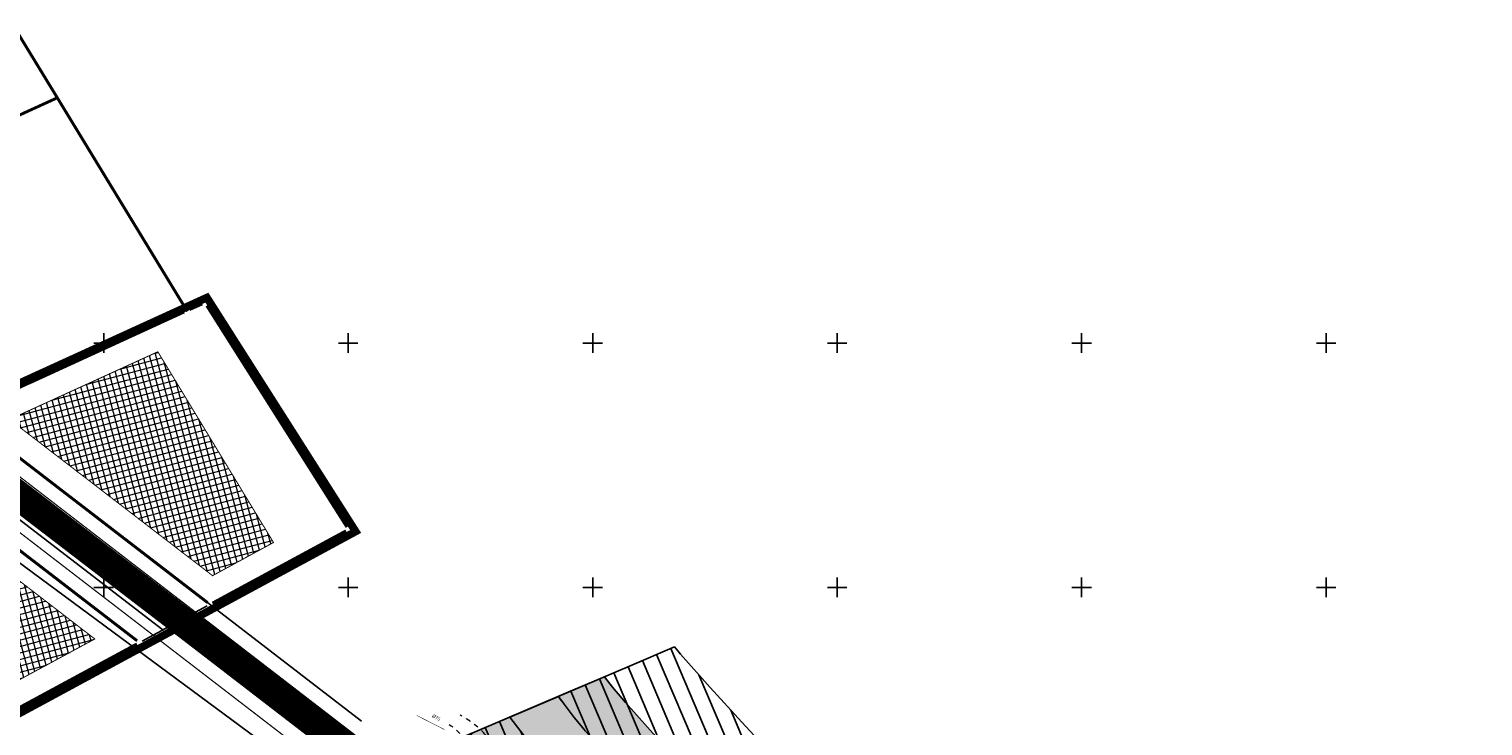
# Model space of a CAD drawing. Units: metres. Extents: x -11 to 1039980, y -5 to 13178561.
# Drawn here: x 546785 to 547082, y 6585172 to 6585314 of the extents above; entities that cross this region are included whole.
import ezdxf
from ezdxf.enums import TextEntityAlignment as Align

# ---------------------------------------------------------------- set-up
doc = ezdxf.new("R2010")
doc.units = ezdxf.units.M
for name, pattern in [('05439-geo$0$ASFBET', [2, 1, -1]), ('05439-geo$0$KRAAVIPERV', [0.02, 0.01, 0.01]), ('CENTER', [2, 1.25, -0.25, 0.25, -0.25]), ('CENTERX2', [4, 2.5, -0.5, 0.5, -0.5]), ('DASHED', [0.75, 0.5, -0.25])]:
    doc.linetypes.add(name, pattern=pattern)
for name, color, linetype in [('-geo_Xref', 7, 'Continuous'), ('-liiklus', 7, 'Continuous'), ('K-as-tee', 254, 'Continuous'), ('k-k.o.piir-naabrid', 1, 'Continuous'), ('k-pl-ala-naaber', 19, 'CENTER'), ('k-vee-ehituskeelu', 140, 'Continuous'), ('k-vee-kaitsevöönd', 170, 'Continuous'), ('k-veekogu', 143, 'Continuous'), ('Liiklus$0$K-tee-äärek', 251, 'Continuous'), ('sauki-piir', 1, 'Continuous'), ('TEE', 7, 'Continuous')]:
    doc.layers.add(name, color=color, linetype=linetype)
for name, color, linetype, lineweight in [('05439-geo$0$DTRASS', 7, 'Continuous', 0), ('05439-geo$0$tee', 7, '05439-geo$0$ASFBET', 0), ('05439-geo$0$VEEKOGU', 7, 'Continuous', 0), ('K-eh k ala', 163, 'Continuous', 9), ('k-ehk_joon', 7, 'CENTERX2', 9)]:
    doc.layers.add(name, color=color, linetype=linetype, lineweight=lineweight)
doc.styles.add('05439-geo$0$romans', font='romans.shx')
doc.linetypes.add('05439-geo$0$-D-', pattern='A,10,-1.5,["D",05439-geo$0$romans,S=1.4,R=0,X=-0.7,Y=-0.7],-1.5,10,-3', length=26)

# ---------------------------------------------------------------- blocks, each defined once
blk = doc.blocks.new('05439-geo$0$VKORIS-flat-5')
at = {"color": 7, "linetype": 'Continuous'}
for p, q in [((-2, 0), (2, 0)), ((0, 2), (0, -2))]:
    blk.add_line(p, q, dxfattribs=at)
blk = doc.blocks.new('05439-geo$0$VKORIS-flat-6')
at = {"color": 7, "linetype": 'Continuous'}
for p, q in [((-2, 0), (2, 0)), ((0, 2), (0, -2))]:
    blk.add_line(p, q, dxfattribs=at)
blk = doc.blocks.new('05439-geo$0$VKORIS-flat-7')
at = {"color": 7, "linetype": 'Continuous'}
for p, q in [((-2, 0), (2, 0)), ((0, 2), (0, -2))]:
    blk.add_line(p, q, dxfattribs=at)
blk = doc.blocks.new('05439-geo$0$VKORIS-flat-8')
at = {"color": 7, "linetype": 'Continuous'}
for p, q in [((-2, 0), (2, 0)), ((0, 2), (0, -2))]:
    blk.add_line(p, q, dxfattribs=at)
blk = doc.blocks.new('05439-geo$0$VKORIS-flat-9')
at = {"color": 7, "linetype": 'Continuous'}
for p, q in [((-2, 0), (2, 0)), ((0, 2), (0, -2))]:
    blk.add_line(p, q, dxfattribs=at)
blk = doc.blocks.new('05439-geo$0$VKORIS-flat-10')
at = {"color": 7, "linetype": 'Continuous'}
for p, q in [((-2, 0), (2, 0)), ((0, 2), (0, -2))]:
    blk.add_line(p, q, dxfattribs=at)
blk = doc.blocks.new('05439-geo$0$VKORIS-flat-18')
at = {"color": 7, "linetype": 'Continuous'}
for p, q in [((-2, 0), (2, 0)), ((0, 2), (0, -2))]:
    blk.add_line(p, q, dxfattribs=at)
blk = doc.blocks.new('05439-geo$0$VKORIS-flat-19')
at = {"color": 7, "linetype": 'Continuous'}
for p, q in [((-2, 0), (2, 0)), ((0, 2), (0, -2))]:
    blk.add_line(p, q, dxfattribs=at)
blk = doc.blocks.new('05439-geo$0$VKORIS-flat-20')
at = {"color": 7, "linetype": 'Continuous'}
for p, q in [((-2, 0), (2, 0)), ((0, 2), (0, -2))]:
    blk.add_line(p, q, dxfattribs=at)
blk = doc.blocks.new('05439-geo$0$VKORIS-flat-21')
at = {"color": 7, "linetype": 'Continuous'}
for p, q in [((-2, 0), (2, 0)), ((0, 2), (0, -2))]:
    blk.add_line(p, q, dxfattribs=at)
blk = doc.blocks.new('05439-geo$0$VKORIS-flat-22')
at = {"color": 7, "linetype": 'Continuous'}
for p, q in [((-2, 0), (2, 0)), ((0, 2), (0, -2))]:
    blk.add_line(p, q, dxfattribs=at)
blk = doc.blocks.new('05439-geo$0$VKORIS-flat-23')
at = {"color": 7, "linetype": 'Continuous'}
for p, q in [((-2, 0), (2, 0)), ((0, 2), (0, -2))]:
    blk.add_line(p, q, dxfattribs=at)
blk = doc.blocks.new('05439-geo')
at = {"layer": '05439-geo$0$DTRASS', "linetype": '05439-geo$0$-D-', "ltscale": 0.5, "const_width": 0.1}
blk.add_lwpolyline([(546869.68, 6585170.91), (546864, 6585173.8)], dxfattribs=at)
at = {"layer": '05439-geo$0$tee', "linetype": '05439-geo$0$ASFBET'}
for points in [[(546874.25, 6585153.43, 0.022351), (546875.53, 6585155.11, 0.043899), (546877.23, 6585158.09, 0.039774), (546878.67, 6585162.02, 0.044978), (546879.34, 6585165.67, 0.201628), (546877.97, 6585169.99, 0.080455), (546872.87, 6585173.85)], [(546870.67, 6585171.86, -0.119777), (546874.07, 6585168.49, -0.163216), (546874.87, 6585165.03, -0.032281), (546874.47, 6585162.54, -0.030819), (546873.73, 6585160, -0.047914), (546872.5, 6585158.89)]]:
    blk.add_lwpolyline(points, format="xyb", dxfattribs=at)
at = {"layer": '05439-geo$0$VEEKOGU', "linetype": '05439-geo$0$KRAAVIPERV', "ltscale": 0.5}
blk.add_lwpolyline([(547005.77, 6585089.75, -0.005051), (546993.54, 6585096.97, -0.010259), (546987.62, 6585100.71, -0.000383), (546975.48, 6585108.75, -0.000627), (546968.07, 6585113.68, -0.007809), (546931.88, 6585138.65, -0.019991), (546918.3, 6585149.18, -0.0312), (546915.1, 6585152.24, -0.00582), (546899.19, 6585169.84, -0.02279), (546894.17, 6585176.08, -0.001766), (546892.99, 6585177.7)], format="xyb", dxfattribs=at)
blk.add_lwpolyline([(546883.06, 6585173.46), (546888.24, 6585166.7), (546890.04, 6585164)], dxfattribs=at)
at = {"layer": 'DEFPOINTS', "color": 0, "linetype": 'ByBlock'}
blk.add_point((547000, 6585200), dxfattribs=at)
blk.add_point((547000, 6585200), dxfattribs=at)
for name, p in [('05439-geo$0$VKORIS-flat-10', (546800, 6585250)), ('05439-geo$0$VKORIS-flat-9', (546850, 6585250)), ('05439-geo$0$VKORIS-flat-8', (546900, 6585250)), ('05439-geo$0$VKORIS-flat-7', (546950, 6585250)), ('05439-geo$0$VKORIS-flat-6', (547000, 6585250)), ('05439-geo$0$VKORIS-flat-5', (547050, 6585250)), ('05439-geo$0$VKORIS-flat-23', (546800, 6585200)), ('05439-geo$0$VKORIS-flat-22', (546850, 6585200)), ('05439-geo$0$VKORIS-flat-21', (546900, 6585200)), ('05439-geo$0$VKORIS-flat-20', (546950, 6585200)), ('05439-geo$0$VKORIS-flat-19', (547000, 6585200)), ('05439-geo$0$VKORIS-flat-18', (547050, 6585200))]:
    blk.add_blockref(name, p)
at = {"layer": '05439-geo$0$DTRASS', "linetype": '05439-geo$0$-D-', "style": '05439-geo$0$romans'}
blk.add_text('%%C75', height=0.7, rotation=331.2423, dxfattribs=at).set_placement((546867.96, 6585173.29), align=Align.MIDDLE)
blk = doc.blocks.new('Liiklus')
at = {"layer": 'Liiklus$0$K-tee-äärek'}
for points in [[(546771.139, 6585235.465), (546852.69, 6585172.655)], [(546839.311, 6585163.216), (546752.877, 6585227.119)]]:
    blk.add_lwpolyline(points, dxfattribs=at)
at = {"layer": 'Liiklus$0$K-tee-äärek', "const_width": 0.25}
for points in [[(546877.099, 6585149.978), (546770.629, 6585232.038)], [(546871.774, 6585142.746), (546762.692, 6585226.726)], [(546871.015, 6585147.097), (546764.591, 6585229.113)]]:
    blk.add_lwpolyline(points, dxfattribs=at)

msp = doc.modelspace()

# ---------------------------------------------------------------- hatches: boundary and pattern name
at = {"layer": 'K-eh k ala'}
h = msp.add_hatch(dxfattribs=at)
h.set_pattern_fill('ANSI37', color=256, scale=0.4, angle=60, style=0)
h.paths.add_polyline_path([(546780.76, 6585234.36), (546811.07, 6585248.21), (546834.72, 6585209.19), (546822.26, 6585202.4)])
h = msp.add_hatch(dxfattribs=at)
h.set_pattern_fill('ANSI37', color=256, scale=0.4, angle=60, style=0)
h.paths.add_polyline_path([(546761.85, 6585191.59), (546771.01, 6585210.38), (546798.18, 6585189.45), (546770.97, 6585174.73)])
at = {"layer": 'k-vee-ehituskeelu'}
h = msp.add_hatch(dxfattribs=at)
h.set_pattern_fill('ANSI31', color=256, angle=68, style=0)
h.paths.add_polyline_path([(547184.79, 6584954.54), (547178, 6584947.03), (547169.71, 6584934.53), (547155.1, 6584944.14), (547153.43, 6584945.24), (547141.41, 6584953.15), (547131.96, 6584959.36), (547123.49, 6584964.93), (547114.8, 6584970.65), (547109.69, 6584974.01), (547102.57, 6584978.69), (547092.82, 6584985.07), (547079.23, 6584993.96), (547072.22, 6584998.53), (547063.88, 6585003.99), (547058.2, 6585007.72), (547054.53, 6585010.21), (547050.66, 6585012.92), (547046.65, 6585015.82), (547042.08, 6585019.16), (547038.33, 6585021.97), (547035.81, 6585023.91), (547033.93, 6585025.23), (547026.45, 6585030.44), (547015.4, 6585038.06), (547004.33, 6585045.59), (547000.45, 6585048.21), (546994.15, 6585052.95), (546986.62, 6585058.29), (546974.4, 6585066.41), (546963.82, 6585073.09), (546955.53, 6585079.57), (546943.77, 6585088.76), (546934.18, 6585096.25), (546928.03, 6585100.5), (546919.43, 6585106.45), (546909.16, 6585113.55), (546901.88, 6585118.58), (546896.98, 6585121.98), (546891.6, 6585126.46), (546887.18, 6585130.15), (546886.93, 6585130.41), (546881.91, 6585132.34), (546874.27, 6585135.73), (546861.5, 6585148.45), (546861.85, 6585160.04), (546859.33, 6585163.34), (546870.97, 6585168.31), (546907.55, 6585183.9), (546916.73, 6585187.82), (546917.39, 6585187.01), (546917.96, 6585186.36), (546924.03, 6585179.54), (546930.52, 6585172.4), (546933.01, 6585169.7), (546934, 6585168.68), (546934.5, 6585168.22), (546935.84, 6585167.11), (546938.93, 6585164.62), (546943.78, 6585160.92), (546953.03, 6585154.31), (546965.62, 6585145.54), (546972.86, 6585140.59), (546981.97, 6585134.46), (546992.82, 6585127.25), (547001.17, 6585121.73), (547007.81, 6585117.56), (547014.17, 6585113.78), (547019.25, 6585110.83), (547025.67, 6585106.33), (547031.81, 6585102.03), (547036.3, 6585098.89), (547045.29, 6585091.87), (547052.38, 6585086.35), (547063.98, 6585078.54), (547068.63, 6585075.42), (547078.02, 6585068.82), (547084.46, 6585064.3), (547101.68, 6585052.64), (547115.64, 6585042.78), (547123.09, 6585037.18), (547127.43, 6585033.92), (547130.11, 6585031.9), (547135.47, 6585028.46), (547147.49, 6585020.75), (547157.79, 6585014.15), (547172.39, 6585004.78), (547195.43, 6584990), (547210.16, 6584980.56), (547196.66, 6584959.51)])
h.paths.add_polyline_path([(546883.06, 6585173.46), (546892.99, 6585177.7), (546894.17, 6585176.08), (546896.24, 6585173.37), (546898.31, 6585170.85), (546899.19, 6585169.84), (546905.45, 6585162.82), (546912.07, 6585155.53), (546914.86, 6585152.49), (546916.65, 6585150.66), (546918.06, 6585149.39), (546918.3, 6585149.18), (546919.99, 6585147.77), (546923.49, 6585144.96), (546928.92, 6585140.81), (546938.62, 6585133.87), (546951.42, 6585124.96), (546958.83, 6585119.9), (546968.08, 6585113.68), (546979, 6585106.42), (546987.62, 6585100.71), (546994.79, 6585096.22), (547001.51, 6585092.23), (547005.77, 6585089.75), (547011.32, 6585085.86), (547017.46, 6585081.56), (547021.43, 6585078.78), (547029.92, 6585072.16), (547037.7, 6585066.09), (547050.03, 6585057.8), (547054.46, 6585054.82), (547063.65, 6585048.37), (547070.26, 6585043.72), (547087.46, 6585032.08), (547100.92, 6585022.57), (547108.07, 6585017.2), (547112.41, 6585013.94), (547115.83, 6585011.36), (547121.97, 6585007.42), (547133.99, 6584999.71), (547144.3, 6584993.1), (547158.89, 6584983.74), (547181.94, 6584968.96), (547196.66, 6584959.51), (547184.79, 6584954.54), (547168.84, 6584965.03), (547167.17, 6584966.13), (547155.15, 6584974.03), (547145.7, 6584980.25), (547137.23, 6584985.82), (547128.54, 6584991.54), (547123.43, 6584994.9), (547116.27, 6584999.6), (547106.5, 6585005.99), (547092.91, 6585014.88), (547085.91, 6585019.46), (547077.58, 6585024.9), (547072.08, 6585028.51), (547068.73, 6585030.79), (547065.16, 6585033.28), (547061.35, 6585036.04), (547056.94, 6585039.27), (547053.44, 6585041.88), (547050.66, 6585044.03), (547048.3, 6585045.7), (547040.68, 6585051), (547029.52, 6585058.68), (547018.36, 6585066.28), (547014.97, 6585068.58), (547008.9, 6585073.14), (547000.76, 6585078.91), (546987.99, 6585087.39), (546978.23, 6585093.56), (546970.92, 6585099.28), (546959.16, 6585108.46), (546949, 6585116.4), (546942.25, 6585121.06), (546933.64, 6585127.02), (546923.38, 6585134.12), (546916.1, 6585139.15), (546912.12, 6585141.9), (546907.61, 6585145.66), (546904.45, 6585148.29), (546898.93, 6585154.3), (546893.4, 6585160.3), (546891.19, 6585156.16), (546891.09, 6585156.54), (546889.27, 6585156.07), (546887.3, 6585158.04), (546888.24, 6585159.92), (546887.88, 6585160.1), (546890.04, 6585164), (546888.24, 6585166.7)], flags=17)
at = {"layer": 'k-vee-kaitsevöönd'}
h = msp.add_hatch(dxfattribs=at)
h.set_pattern_fill('DASH', color=256, scale=0.6, angle=23, style=0)
h.paths.add_polyline_path([(547196.66, 6584959.51), (547184.79, 6584954.54), (547178, 6584947.03), (547163.34, 6584956.67), (547161.67, 6584957.77), (547149.65, 6584965.68), (547140.2, 6584971.9), (547131.73, 6584977.47), (547123.05, 6584983.18), (547117.93, 6584986.54), (547110.79, 6584991.24), (547101.03, 6584997.62), (547087.43, 6585006.51), (547080.43, 6585011.09), (547072.1, 6585016.54), (547066.52, 6585020.19), (547063.05, 6585022.56), (547059.36, 6585025.14), (547055.47, 6585027.96), (547050.99, 6585031.23), (547047.39, 6585033.92), (547044.72, 6585035.98), (547042.55, 6585037.51), (547034.99, 6585042.78), (547023.87, 6585050.43), (547012.75, 6585058.01), (547009.16, 6585060.43), (547003, 6585065.07), (546995.1, 6585070.66), (546982.55, 6585079), (546972.47, 6585085.37), (546964.76, 6585091.39), (546953.01, 6585100.58), (546943.07, 6585108.34), (546936.57, 6585112.84), (546927.96, 6585118.79), (546917.69, 6585125.89), (546910.42, 6585130.92), (546906.06, 6585133.93), (546901.2, 6585137.98), (546897.54, 6585141.03), (546895.59, 6585143.16), (546887.65, 6585146.21), (546882.89, 6585148.32), (546876.69, 6585154.49), (546876.84, 6585159.6), (546878.23, 6585163.32), (546873.57, 6585169.41), (546895.13, 6585178.61), (546902.44, 6585181.73), (546904.07, 6585179.59), (546905.94, 6585177.32), (546906.7, 6585176.45), (546912.88, 6585169.51), (546919.45, 6585162.28), (546922.12, 6585159.38), (546923.59, 6585157.87), (546924.65, 6585156.91), (546924.74, 6585156.84), (546926.33, 6585155.51), (546929.66, 6585152.82), (546934.86, 6585148.85), (546944.39, 6585142.05), (546957.1, 6585133.2), (546964.44, 6585128.18), (546973.63, 6585121.99), (546984.53, 6585114.75), (546993.04, 6585109.12), (547000, 6585104.75), (547006.57, 6585100.85), (547011.16, 6585098.18), (547017.06, 6585094.05), (547023.2, 6585089.75), (547027.38, 6585086.82), (547036.07, 6585080.05), (547043.57, 6585074.19), (547055.61, 6585066.1), (547060.13, 6585063.06), (547069.4, 6585056.55), (547075.94, 6585051.95), (547093.15, 6585040.3), (547106.81, 6585030.65), (547114.07, 6585025.19), (547118.41, 6585021.93), (547121.54, 6585019.58), (547127.37, 6585015.84), (547139.39, 6585008.13), (547149.7, 6585001.52), (547164.29, 6584992.16), (547187.34, 6584977.37), (547202.06, 6584967.93)])
h.paths.add_polyline_path([(546883.06, 6585173.46), (546892.99, 6585177.7), (546894.17, 6585176.08), (546896.24, 6585173.37), (546898.31, 6585170.85), (546899.19, 6585169.84), (546905.45, 6585162.82), (546912.07, 6585155.53), (546914.86, 6585152.49), (546916.65, 6585150.66), (546918.06, 6585149.39), (546918.3, 6585149.18), (546919.99, 6585147.77), (546923.49, 6585144.96), (546928.92, 6585140.81), (546938.62, 6585133.87), (546951.42, 6585124.96), (546958.83, 6585119.9), (546968.08, 6585113.68), (546979, 6585106.42), (546987.62, 6585100.71), (546994.79, 6585096.22), (547001.51, 6585092.23), (547005.77, 6585089.75), (547011.32, 6585085.86), (547017.46, 6585081.56), (547021.43, 6585078.78), (547029.92, 6585072.16), (547037.7, 6585066.09), (547050.03, 6585057.8), (547054.46, 6585054.82), (547063.65, 6585048.37), (547070.26, 6585043.72), (547087.46, 6585032.08), (547100.92, 6585022.57), (547108.07, 6585017.2), (547112.41, 6585013.94), (547115.83, 6585011.36), (547121.97, 6585007.42), (547133.99, 6584999.71), (547144.3, 6584993.1), (547158.89, 6584983.74), (547181.94, 6584968.96), (547196.66, 6584959.51), (547184.79, 6584954.54), (547168.84, 6584965.03), (547167.17, 6584966.13), (547155.15, 6584974.03), (547145.7, 6584980.25), (547137.23, 6584985.82), (547128.54, 6584991.54), (547123.43, 6584994.9), (547116.27, 6584999.6), (547106.5, 6585005.99), (547092.91, 6585014.88), (547085.91, 6585019.46), (547077.58, 6585024.9), (547072.08, 6585028.51), (547068.73, 6585030.79), (547065.16, 6585033.28), (547061.35, 6585036.04), (547056.94, 6585039.27), (547053.44, 6585041.88), (547050.66, 6585044.03), (547048.3, 6585045.7), (547040.68, 6585051), (547029.52, 6585058.68), (547018.36, 6585066.28), (547014.97, 6585068.58), (547008.9, 6585073.14), (547000.76, 6585078.91), (546987.99, 6585087.39), (546978.23, 6585093.56), (546970.92, 6585099.28), (546959.16, 6585108.46), (546949, 6585116.4), (546942.25, 6585121.06), (546933.64, 6585127.02), (546923.38, 6585134.12), (546916.1, 6585139.15), (546912.12, 6585141.9), (546907.61, 6585145.66), (546904.45, 6585148.29), (546898.93, 6585154.3), (546893.4, 6585160.3), (546891.19, 6585156.16), (546891.09, 6585156.54), (546889.27, 6585156.07), (546887.3, 6585158.04), (546888.24, 6585159.92), (546887.88, 6585160.1), (546890.04, 6585164), (546888.24, 6585166.7)], flags=17)
at = {"layer": 'k-veekogu'}
msp.add_hatch(color=256, dxfattribs=at).paths.add_polyline_path([(546883.06, 6585173.46), (546892.99, 6585177.7), (546894.17, 6585176.08), (546896.24, 6585173.37), (546898.31, 6585170.85), (546899.19, 6585169.84), (546905.45, 6585162.82), (546912.07, 6585155.53), (546914.86, 6585152.49), (546916.65, 6585150.66), (546918.06, 6585149.39), (546918.3, 6585149.18), (546919.99, 6585147.77), (546923.49, 6585144.96), (546928.92, 6585140.81), (546938.62, 6585133.87), (546951.42, 6585124.96), (546958.83, 6585119.9), (546968.08, 6585113.68), (546979, 6585106.42), (546987.62, 6585100.71), (546994.79, 6585096.22), (547001.51, 6585092.23), (547005.77, 6585089.75), (547011.32, 6585085.86), (547017.46, 6585081.56), (547021.43, 6585078.78), (547029.92, 6585072.16), (547037.7, 6585066.09), (547050.03, 6585057.8), (547054.46, 6585054.82), (547063.65, 6585048.37), (547070.26, 6585043.72), (547087.46, 6585032.08), (547100.92, 6585022.57), (547108.07, 6585017.2), (547112.41, 6585013.94), (547115.83, 6585011.36), (547121.97, 6585007.42), (547133.99, 6584999.71), (547144.3, 6584993.1), (547158.89, 6584983.74), (547181.94, 6584968.96), (547196.66, 6584959.51), (547184.79, 6584954.54), (547168.84, 6584965.03), (547167.17, 6584966.13), (547155.15, 6584974.03), (547145.7, 6584980.25), (547137.23, 6584985.82), (547128.54, 6584991.54), (547123.43, 6584994.9), (547116.27, 6584999.6), (547106.5, 6585005.99), (547092.91, 6585014.88), (547085.91, 6585019.46), (547077.58, 6585024.9), (547072.08, 6585028.51), (547068.73, 6585030.79), (547065.16, 6585033.28), (547061.35, 6585036.04), (547056.94, 6585039.27), (547053.44, 6585041.88), (547050.66, 6585044.03), (547048.3, 6585045.7), (547040.68, 6585051), (547029.52, 6585058.68), (547018.36, 6585066.28), (547014.97, 6585068.58), (547008.9, 6585073.14), (547000.76, 6585078.91), (546987.99, 6585087.39), (546978.23, 6585093.56), (546970.92, 6585099.28), (546959.16, 6585108.46), (546949, 6585116.4), (546942.25, 6585121.06), (546933.64, 6585127.02), (546923.38, 6585134.12), (546916.1, 6585139.15), (546912.12, 6585141.9), (546907.61, 6585145.66), (546904.45, 6585148.29), (546898.93, 6585154.3), (546893.4, 6585160.3), (546891.19, 6585156.16), (546891.09, 6585156.54), (546889.27, 6585156.07), (546887.3, 6585158.04), (546888.24, 6585159.92), (546887.88, 6585160.1), (546890.04, 6585164), (546888.24, 6585166.7)])

# ---------------------------------------------------------------- linework, layer by layer
at = {"layer": 'K-as-tee', "const_width": 6}
msp.add_lwpolyline([(546767.42, 6585230.37), (546861.4, 6585158.29)], dxfattribs=at)
at = {"layer": 'k-ehk_joon', "ltscale": 2, "const_width": 0.2}
for points in [[(546780.76, 6585234.36), (546811.07, 6585248.21), (546834.72, 6585209.19), (546822.26, 6585202.4)], [(546761.85, 6585191.59), (546771.01, 6585210.38), (546798.18, 6585189.45), (546770.97, 6585174.73)]]:
    msp.add_lwpolyline(points, close=True, dxfattribs=at)
at = {"layer": 'k-k.o.piir-naabrid', "const_width": 0.6}
for points in [[(546790.51, 6585300.18), (546782.12, 6585313.94)], [(546790.51, 6585300.18), (546711.1, 6585263.88)], [(546790.51, 6585300.18), (546817.1, 6585256.47)], [(546398.02, 6585066.06), (546816.57, 6585257.33)], [(546821.08, 6585257.63), (546849.73, 6585212.35)], [(546771.61, 6585235.1), (546821.24, 6585196.88)], [(546770.29, 6585217.21), (546806.83, 6585189.07)], [(546849.52, 6585211.55), (546822.25, 6585196.79)], [(546806.77, 6585188.42), (546769.48, 6585168.24)]]:
    msp.add_lwpolyline(points, dxfattribs=at)
at = {"layer": 'k-pl-ala-naaber', "linetype": 'DASHED', "ltscale": 10, "const_width": 1.6}
msp.add_lwpolyline([(546396.09, 6585065.33), (546586.42, 6585152.46), (546616.41, 6585186.98), (546632.05, 6585172.89), (546821.1, 6585259.29), (546851.52, 6585211.44), (546446.74, 6584992.36), (546406.62, 6585045.65)], close=True, dxfattribs=at)
at = {"layer": 'k-vee-ehituskeelu'}
msp.add_lwpolyline([(546870.97, 6585168.31), (546907.55, 6585183.9), (546916.73, 6585187.82), (546917.39, 6585187.01), (546917.96, 6585186.36), (546924.03, 6585179.54), (546930.52, 6585172.4), (546933.01, 6585169.7)], dxfattribs=at)
at = {"layer": 'k-vee-kaitsevöönd'}
msp.add_lwpolyline([(546873.57, 6585169.41), (546895.13, 6585178.61), (546902.44, 6585181.73), (546904.07, 6585179.59), (546905.94, 6585177.32), (546906.7, 6585176.45), (546912.88, 6585169.51)], dxfattribs=at)
at = {"layer": 'k-veekogu'}
msp.add_lwpolyline([(546888.24, 6585166.7), (546883.06, 6585173.46), (546892.99, 6585177.7), (546894.17, 6585176.08), (546896.24, 6585173.37), (546898.31, 6585170.85)], dxfattribs=at)
at = {"layer": 'sauki-piir', "color": 32, "linetype": 'Continuous'}
for p, q in [((546817.64, 6585256.72), (546820.21, 6585257.89)), ((546817.64, 6585256.72), (546820.21, 6585257.89)), ((546821.08, 6585257.63), (546849.73, 6585212.35)), ((546821.31, 6585258.39), (546821.59, 6585258.52)), ((546771.68, 6585235.71), (546816.55, 6585256.22)), ((546784.86, 6585241.73), (546816.55, 6585256.22)), ((546849.52, 6585211.55), (546822.25, 6585196.79)), ((546821.19, 6585196.22), (546807.83, 6585188.99)), ((546806.77, 6585188.42), (546769.48, 6585168.24)), ((546806.77, 6585188.42), (546806.4, 6585188.22))]:
    msp.add_line(p, q, dxfattribs=at)
at = {"layer": 'sauki-piir', "ltscale": 0.1}
msp.add_lwpolyline([(546771.61, 6585235.1), (546821.24, 6585196.88)], dxfattribs=at)
at = {"layer": 'TEE', "linetype": 'Continuous', "ltscale": 0.1}
msp.add_lwpolyline([(546767.59, 6585233.15), (546817.87, 6585194.43)], dxfattribs=at)
msp.add_lwpolyline([(546754.83, 6585196.86), (546765.23, 6585218.21, -0.474555), (546774.28, 6585220.34), (546812.09, 6585191.3)], format="xyb", dxfattribs=at)

# ---------------------------------------------------------------- block references
at = {"layer": '-geo_Xref'}
msp.add_blockref('05439-geo', (0, 0), dxfattribs=at)
at = {"layer": '-liiklus'}
msp.add_blockref('Liiklus', (0, 0), dxfattribs=at)

doc.saveas('drawing.dxf')
